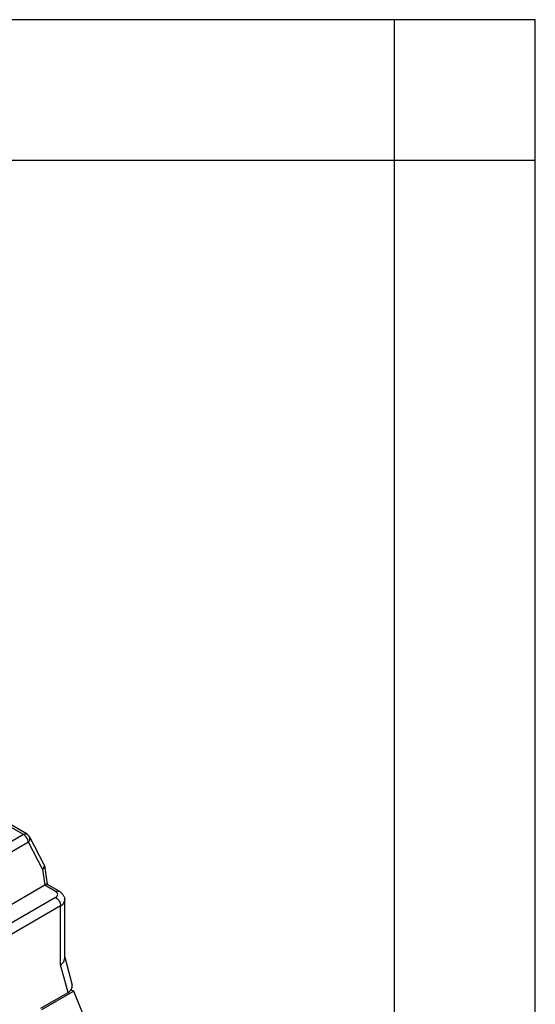
# Model space of a CAD drawing. Units: millimetres. Extents: x 899 to 1109, y 155 to 452.
# Drawn here: x 1090 to 1109, y 417 to 452 of the extents above; entities that cross this region are included whole.
import ezdxf

# ---------------------------------------------------------------- set-up
doc = ezdxf.new("R2010")
doc.units = ezdxf.units.MM
doc.layers.add('1', color=7, linetype='Continuous')

# ---------------------------------------------------------------- blocks, each defined once
blk = doc.blocks.new('_formato_A4', base_point=(1108.691, 154.684))
at = {"layer": '1', "color": 7, "linetype": 'Continuous'}
for p, q in [((1108.691, 451.684), (898.691, 451.684)), ((1103.691, 446.684), (1103.691, 451.684)), ((1108.691, 154.684), (1108.691, 451.684)), ((1108.691, 446.684), (1108.691, 451.684)), ((1103.691, 446.684), (1014.191, 446.684)), ((1108.691, 446.684), (1103.691, 446.684)), ((1103.691, 159.684), (1103.691, 446.684)), ((1108.691, 159.684), (1108.691, 446.684))]:
    blk.add_line(p, q, dxfattribs=at)

msp = doc.modelspace()

# ---------------------------------------------------------------- linework, layer by layer
at = {"color": 2, "linetype": 'Continuous'}
for p, q in [((1090.507, 422.75), (1061.147, 439.743)), ((1090.633, 422.763), (1061.272, 439.756)), ((1090.507, 422.75), (1088.194, 421.411)), ((1090.681, 422.481), (1088.543, 421.243)), ((1091.18, 421.517), (1090.681, 422.481)), ((1091.241, 421.671), (1090.729, 422.661)), ((1091.25, 421.646), (1091.342, 420.987)), ((1091.18, 421.517), (1091.26, 420.95)), ((1091.26, 420.95), (1088.785, 419.518)), ((1091.649, 420.725), (1091.26, 420.95)), ((1091.774, 420.738), (1091.341, 420.988)), ((1091.649, 420.52), (1088.378, 418.628)), ((1091.972, 418.364), (1091.972, 420.419)), ((1091.825, 420.214), (1088.555, 418.321)), ((1091.825, 418.122), (1091.825, 420.214)), ((1091.972, 418.392), (1092.237, 417.404)), ((1092.088, 417.145), (1091.825, 418.122)), ((1091.118, 416.584), (1092.088, 417.145)), ((1092.292, 417.187), (1091.149, 416.525)), ((1092.292, 417.187), (1092.191, 417.229)), ((1092.91, 415.664), (1092.292, 417.187))]:
    msp.add_line(p, q, dxfattribs=at)
for centre, radius, start, end in [((1090.507, 422.546), 0.25, 27.3477, 59.9388), ((1091.171, 421.634), 0.0797, 7.9956, 27.3477)]:
    msp.add_arc(centre, radius, start, end, dxfattribs=at)
for points, knots in [([(1090.507, 422.75), (1090.53, 422.761), (1090.57, 422.782), (1090.613, 422.769), (1090.633, 422.763)], [0, 0, 0, 0, 0.0718066, 0.1303094, 0.1303094, 0.1303094, 0.1303094]), ([(1090.681, 422.481), (1090.676, 422.507), (1090.664, 422.562), (1090.623, 422.637), (1090.573, 422.704), (1090.528, 422.735), (1090.507, 422.75)], [0, 0, 0, 0, 0.0814406, 0.1680348, 0.2529228, 0.3296806, 0.3296806, 0.3296806, 0.3296806]), ([(1090.681, 422.481), (1090.706, 422.511), (1090.749, 422.565), (1090.735, 422.631), (1090.729, 422.661)], [0, 0, 0, 0, 0.1087303, 0.1952558, 0.1952558, 0.1952558, 0.1952558]), ([(1091.18, 421.517), (1091.202, 421.536), (1091.241, 421.571), (1091.247, 421.623), (1091.25, 421.646)], [0, 0, 0, 0, 0.0850307, 0.1510397, 0.1510397, 0.1510397, 0.1510397]), ([(1091.341, 420.988), (1091.337, 420.987), (1091.322, 420.985), (1091.296, 420.97), (1091.273, 420.958), (1091.26, 420.95)], [0, 0, 0, 0, 0.01325472, 0.04375292, 0.09043797, 0.09043797, 0.09043797, 0.09043797]), ([(1091.649, 420.725), (1091.671, 420.736), (1091.712, 420.757), (1091.755, 420.744), (1091.774, 420.738)], [0, 0, 0, 0, 0.0718066, 0.1303094, 0.1303094, 0.1303094, 0.1303094]), ([(1091.649, 420.52), (1091.669, 420.534), (1091.705, 420.559), (1091.729, 420.623), (1091.705, 420.686), (1091.669, 420.711), (1091.649, 420.725)], [0, 0, 0, 0, 0.0716965, 0.1302473, 0.1887981, 0.2604946, 0.2604946, 0.2604946, 0.2604946]), ([(1091.774, 420.738), (1091.787, 420.729), (1091.817, 420.711), (1091.856, 420.678), (1091.891, 420.641), (1091.92, 420.601), (1091.942, 420.559), (1091.96, 420.512), (1091.97, 420.465), (1091.971, 420.433), (1091.972, 420.419)], [0, 0, 0, 0, 0.0479884, 0.1034343, 0.1530997, 0.200978, 0.2493487, 0.2965886, 0.3503746, 0.3929983, 0.3929983, 0.3929983, 0.3929983]), ([(1091.649, 420.52), (1091.672, 420.503), (1091.722, 420.467), (1091.776, 420.39), (1091.816, 420.304), (1091.822, 420.243), (1091.825, 420.214)], [0, 0, 0, 0, 0.0869803, 0.1833014, 0.2795759, 0.3664313, 0.3664313, 0.3664313, 0.3664313]), ([(1091.825, 420.214), (1091.867, 420.242), (1091.943, 420.292), (1091.963, 420.379), (1091.972, 420.419)], [0, 0, 0, 0, 0.1433931, 0.2604947, 0.2604947, 0.2604947, 0.2604947]), ([(1091.825, 418.122), (1091.867, 418.157), (1091.945, 418.221), (1091.963, 418.319), (1091.972, 418.364)], [0, 0, 0, 0, 0.1576097, 0.2913009, 0.2913009, 0.2913009, 0.2913009]), ([(1092.088, 417.145), (1092.14, 417.18), (1092.234, 417.243), (1092.236, 417.355), (1092.237, 417.404)], [0, 0, 0, 0, 0.1762519, 0.317036, 0.317036, 0.317036, 0.317036])]:
    msp.add_open_spline(points, degree=3, knots=knots, dxfattribs=at)

# ---------------------------------------------------------------- block references
at = {"layer": '1'}
msp.add_blockref('_formato_A4', (1108.691, 154.684), dxfattribs=at)

doc.saveas('drawing.dxf')
